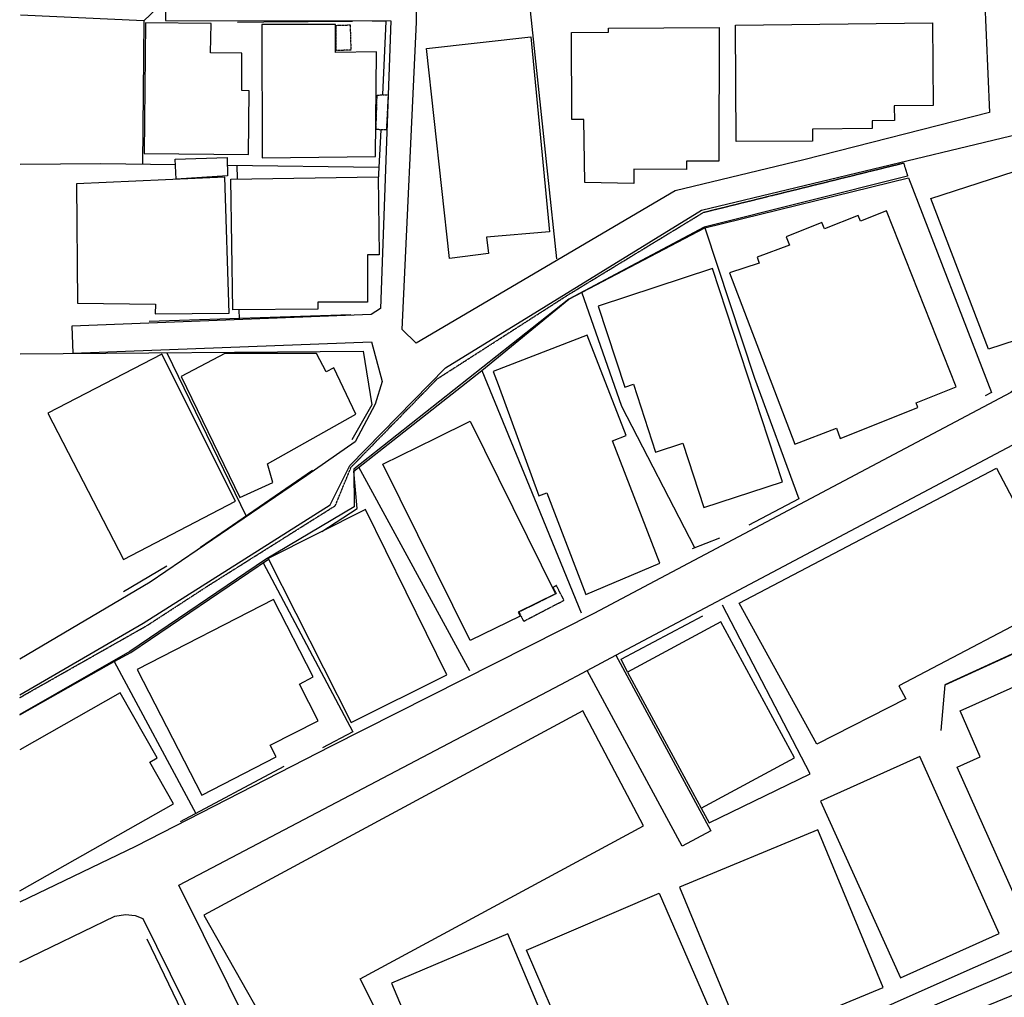
# Model space of a CAD drawing. Units: millimetres. Extents: x 0 to 445543, y 0 to 1110160.
# Drawn here: x 438 to 73310, y 623216 to 695578 of the extents above; entities that cross this region are included whole.
import ezdxf

# ---------------------------------------------------------------- set-up
doc = ezdxf.new("R2010")
doc.units = ezdxf.units.MM
doc.linetypes.add('ANYANG3', pattern=[3, 2, -1])
for name, color, linetype in [('A0013114', 1, 'Continuous'), ('B0014111', 254, 'Continuous'), ('B0014112', 254, 'Continuous'), ('B0014113', 254, 'Continuous'), ('B0014116', 254, 'ANYANG3'), ('B0024121', 254, 'Continuous'), ('C0393323', 7, 'Continuous'), ('F0047224', 7, 'Continuous'), ('F0047226', 1, 'Continuous'), ('F0047227', 1, 'ANYANG3')]:
    doc.layers.add(name, color=color, linetype=linetype)
doc.layers.add('다세대주택', color=7, linetype='Continuous', true_color=0xff7fff)

msp = doc.modelspace()

# ---------------------------------------------------------------- linework, layer by layer
at = {"layer": 'A0013114'}
for points in [[(519, 743280), (8140, 743090), (23340, 742410), (23560, 742170), (22540, 730360), (22600, 713180), (25110, 711200), (26410, 707890), (27930, 697120), (27540, 696600), (11240, 696620), (11240, 695520), (27900, 695500), (27150, 674190), (26460, 673750), (4290, 672900), (4370, 670900), (26480, 671740), (27260, 668800), (26740, 667110), (25260, 664340), (21700, 661850), (10100, 653950), (454, 648242)], [(452, 645601), (9580, 650910), (23410, 659670), (24860, 662570), (31950, 669800), (50890, 681470), (78820, 688190), (94910, 691850), (110210, 693970), (131880, 693970), (149940, 692900), (158364, 691449)], [(160495, 675037), (147744, 676543), (130690, 677700), (109049, 678419), (100613, 677753), (92194, 676306), (84029, 673796), (76452, 670338), (73800, 667980), (42920, 651620), (23500, 641800), (9010, 634390), (441, 630251)], [(17720, 620430), (12220, 631510), (40500, 646380), (42440, 647410), (44560, 648530), (73950, 664100)], [(438, 625809), (7480, 629210), (8270, 629350), (8990, 629280), (9540, 629040), (14590, 618870)]]:
    msp.add_lwpolyline(points, dxfattribs=at)
msp.add_lwpolyline([(59057, 709327), (51080, 709900), (52640, 737230), (59890, 734450), (63810, 732750), (73160, 727290), (71800, 717490), (70810, 697380), (71840, 697330), (72210, 688710), (58480, 685200), (48940, 682920), (29780, 671630), (28749, 672651), (29800, 695390), (29730, 700570), (28280, 708520), (25170, 714070), (27560, 742240), (49720, 738670), (47880, 706630), (58901, 706284)], close=True, dxfattribs=at)
at = {"layer": 'B0014111'}
msp.add_lwpolyline([(91274, 632007), (75119, 625101), (74938, 625525), (67014, 622138), (67589, 620793), (91757, 630689)], close=True, dxfattribs=at)
at = {"layer": 'B0014112'}
for points in [[(9660, 685680), (17370, 685600), (17420, 690320), (16870, 690330), (16890, 693100), (14570, 693130), (14600, 695300), (9760, 695350)], [(18380, 685350), (26760, 685450), (26850, 693190), (23820, 693140), (23820, 695220), (18370, 695210)], [(11940, 685246), (15781, 685370), (15821, 684013), (12016, 683783)], [(4722, 674603), (10478, 674523), (10458, 673812), (15930, 673843), (15631, 683933), (4650, 683440)], [(16058, 683780), (26959, 683939), (27043, 678177), (26176, 678164), (26173, 674671), (22509, 674674), (22508, 674146), (16222, 674101)], [(51720, 677160), (43250, 674380), (45220, 668370), (45870, 668590), (47500, 663570), (49510, 664230), (51060, 659470), (56890, 661380)], [(35490, 669540), (35860, 668580), (38850, 660340), (39450, 660550), (42330, 653030), (47810, 655360), (44320, 664410), (45320, 664800), (42440, 672230)], [(8130, 655630), (16410, 659930), (10960, 670830), (2520, 666460)], [(16720, 660220), (19180, 661320), (18790, 662700), (25320, 666370), (23680, 669810), (23130, 669520), (22410, 670870), (15620, 670860), (12390, 669170)], [(9130, 647480), (13910, 638190), (19420, 641020), (18980, 641870), (22540, 643680), (21140, 646400), (22170, 646930), (19220, 652660)], [(45430, 647290), (50870, 637220), (57780, 640950), (52340, 651020)]]:
    msp.add_lwpolyline(points, close=True, dxfattribs=at)
at = {"layer": 'B0014113'}
for points in [[(53408, 695169), (67989, 695333), (68057, 689223), (65164, 689190), (65177, 688104), (63527, 688086), (63534, 687514), (59112, 687464), (59122, 686576), (53470, 686570)], [(52199, 695001), (52189, 685094), (49794, 685096), (49794, 684501), (45883, 684505), (45882, 683451), (42270, 683522), (42195, 688198), (41298, 688183), (41268, 694630), (44022, 694642), (44021, 694952)], [(38270, 694307), (39638, 679867), (34986, 679477), (35139, 678269), (32249, 677902), (30547, 693457)], [(67864, 682345), (79376, 686067), (82412, 676530), (82033, 676319), (82538, 674566), (72148, 671191)], [(52964, 676843), (57796, 664164), (60885, 665342), (61173, 664585), (66921, 666864), (66779, 667223), (69758, 668404), (64598, 681422), (62670, 680657), (62501, 681083), (59993, 680089), (59808, 680557), (57164, 679509), (57413, 678879), (55011, 677997), (55175, 677549)], [(33772, 649637), (27325, 662679), (31233, 664611), (33782, 665871), (40099, 653092), (37335, 651725), (37478, 651436)], [(59447, 641949), (53696, 652383), (72736, 662393), (77814, 652735), (65515, 646270), (66021, 645307)], [(24973, 643561), (32054, 647092), (26023, 659311), (18829, 655694)], [(70050, 644429), (78827, 648333), (79716, 646334), (84986, 648678), (85519, 647480), (95874, 652087), (101087, 640369), (99890, 639836), (101460, 636306), (98508, 634993), (97668, 636880), (95318, 635835), (94493, 637691), (92710, 636897), (91988, 637288), (74608, 629536), (69829, 640251), (71516, 641004)], [(24800, 608703), (30289, 611765), (28509, 615269), (29046, 615542), (26922, 619721), (27863, 620199), (25629, 624593), (46607, 635915), (42110, 644413), (14069, 629288), (18658, 621215), (18430, 620993), (21078, 616554), (20833, 616264), (22637, 613060), (22352, 612899)], [(65637, 624667), (72933, 627948), (67049, 641030), (59697, 637723)], [(54100, 619710), (64340, 623930), (59500, 635620), (49270, 631380)], [(52758, 619455), (42884, 615252), (37947, 626701), (47762, 630934)], [(33420, 611320), (42030, 614960), (36560, 627910), (27960, 624270)]]:
    msp.add_lwpolyline(points, close=True, dxfattribs=at)
msp.add_lwpolyline([(442, 631091), (11810, 637540), (10060, 640630), (10610, 640940), (7880, 645750), (449, 641529)], dxfattribs=at)
at = {"layer": 'B0014116'}
for points in [[(24896, 695191), (24946, 693324), (23853, 693295), (23863, 695157)], [(27707, 690026), (27576, 687421), (26813, 687444), (26892, 689994)], [(37730, 651049), (40728, 652604), (40164, 653690), (39906, 653556), (40147, 653090), (37389, 651726)]]:
    msp.add_lwpolyline(points, close=True, dxfattribs=at)
at = {"layer": 'B0024121'}
for p, q in [((9620, 695500), (9530, 684895)), ((27158, 687434), (26980, 683690)), ((15797, 684814), (27027, 684670)), ((16510, 684805), (16524, 683787)), ((16661, 674104), (16670, 673454)), ((24940, 673720), (10010, 673240)), ((11329, 670921), (17200, 658830)), ((33759, 647391), (25543, 662445)), ((22120, 662220), (13820, 656500)), ((52230, 657210), (50210, 656410)), ((11320, 655140), (8130, 653220)), ((7420, 648070), (13480, 636820)), ((19990, 640300), (12320, 636200)), ((9840, 627540), (14240, 618450))]:
    msp.add_line(p, q, dxfattribs=at)
for points in [[(17270, 697100), (11090, 696870), (9620, 695500), (486, 695910)], [(38219, 696239), (39490, 684140), (40171, 677875)], [(16550, 695390), (18510, 695430), (25080, 695480)], [(26520, 695490), (27540, 695470), (27281, 690021)], [(479, 684880), (6451, 684944), (11960, 684864)], [(22790, 657685), (25420, 659390), (25180, 662160), (34650, 669610), (41080, 674900), (51140, 680170), (66210, 683870), (72360, 667980), (71890, 667740)], [(51140, 680170), (54820, 669040), (58091, 660107), (54390, 658170)], [(50402, 656486), (45000, 666940), (42039, 675402)], [(469, 670840), (25850, 671030), (26490, 667060), (25030, 664470)], [(34650, 669610), (38540, 660120), (41983, 651683)], [(451, 644120), (7420, 648070), (8660, 648740), (18856, 655639)], [(18452, 655366), (25102, 642867), (22840, 641680)], [(50870, 637220), (51460, 636130), (58942, 639746), (52460, 652240)], [(45430, 647290), (44950, 648250), (51000, 651460)], [(68641, 642953), (68921, 646342), (78229, 650585), (79665, 647647)], [(109963, 629892), (107240, 630650), (104800, 631420), (98019, 633422), (92245, 634718), (70530, 625170), (59792, 620390)]]:
    msp.add_lwpolyline(points, dxfattribs=at)
at = {"layer": 'C0393323'}
msp.add_lwpolyline([(42440, 647410), (44560, 648530), (51580, 635550), (49470, 634400)], close=True, dxfattribs=at)
at = {"layer": 'F0047224'}
msp.add_lwpolyline([(79683, 647656), (78238, 650611), (68902, 646355), (68621, 642955)], dxfattribs=at)
at = {"layer": 'F0047226'}
msp.add_line((66150, 684007), (51098, 680214), dxfattribs=at)
msp.add_lwpolyline([(51098, 680214), (41080, 674900), (25160, 662310), (25199, 659524), (18642, 655623), (8600, 648800), (451, 644161)], dxfattribs=at)
at = {"layer": 'F0047227'}
msp.add_lwpolyline([(452, 645401), (790, 645600), (9900, 650760), (14460, 653730), (23800, 659610), (24970, 662460), (31350, 669000), (41020, 675210), (51050, 681320), (65850, 684971), (66150, 684007)], dxfattribs=at)
at = {"layer": '다세대주택'}
msp.add_lwpolyline([(59057, 709327), (51080, 709900), (52640, 737230), (59890, 734450), (63810, 732750), (73160, 727290), (71800, 717490), (70810, 697380), (71840, 697330), (72210, 688710), (58480, 685200), (48940, 682920), (29780, 671630), (28749, 672651), (29800, 695390), (29730, 700570), (28280, 708520), (25170, 714070), (27560, 742240), (49720, 738670), (47880, 706630), (58901, 706284)], close=True, dxfattribs=at)

doc.saveas('drawing.dxf')
